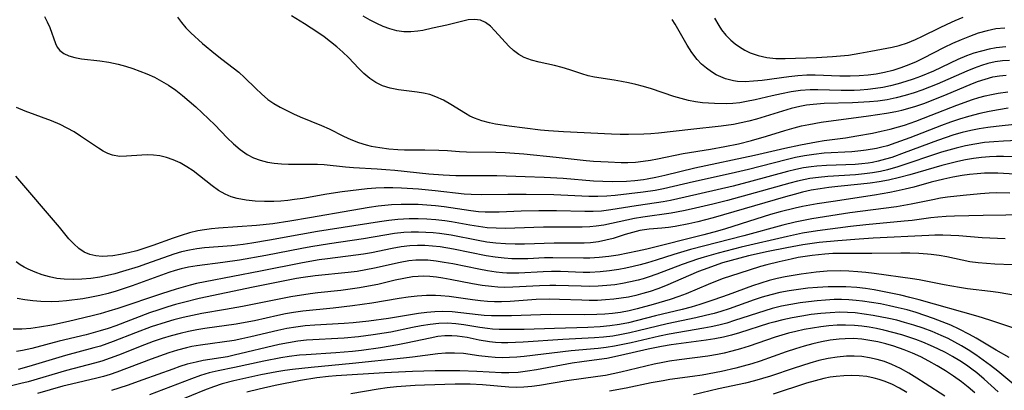
# Model space of a CAD drawing. Extents: x 1843564 to 1851766, y 2723595 to 2731797.
# Drawn here: x 1844700 to 1844898, y 2724246 to 2724321 of the extents above; entities that cross this region are included whole.
import ezdxf

# ---------------------------------------------------------------- set-up
doc = ezdxf.new("R2010")
doc.units = 0

msp = doc.modelspace()

# ---------------------------------------------------------------- linework, layer by layer
at = {"layer": 'Unknown_Line_Type', "color": 0}
for points in [[(1844705.02, 2724321.72, 136), (1844705.61, 2724320.64, 136), (1844706.1, 2724319.49, 136), (1844707.25, 2724316.3, 136), (1844707.62, 2724315.55, 136), (1844708.1, 2724314.9, 136), (1844708.93, 2724314.26, 136), (1844709.97, 2724313.78, 136), (1844711.17, 2724313.44, 136), (1844712.52, 2724313.22, 136), (1844716.17, 2724312.79, 136), (1844718, 2724312.51, 136), (1844719.84, 2724312.12, 136), (1844721.34, 2724311.71, 136), (1844722.84, 2724311.23, 136), (1844724.26, 2724310.71, 136), (1844725.67, 2724310.15, 136), (1844727.15, 2724309.47, 136), (1844728.6, 2724308.72, 136), (1844730.01, 2724307.88, 136), (1844731.45, 2724306.9, 136), (1844732.84, 2724305.83, 136), (1844734.19, 2724304.7, 136), (1844735.51, 2724303.54, 136), (1844738.07, 2724301.14, 136), (1844739.31, 2724299.91, 136), (1844741.81, 2724297.32, 136), (1844743.09, 2724296.07, 136), (1844744.41, 2724294.93, 136), (1844745.81, 2724293.95, 136), (1844747.11, 2724293.29, 136), (1844748.47, 2724292.77, 136), (1844749.9, 2724292.4, 136), (1844751.3, 2724292.17, 136), (1844752.73, 2724292.04, 136), (1844754.17, 2724291.99, 136), (1844758.7, 2724292.01, 136), (1844760.02, 2724291.98, 136), (1844761.33, 2724291.89, 136), (1844765.62, 2724291.43, 136), (1844767.27, 2724291.3, 136), (1844772, 2724291.06, 136), (1844773.77, 2724290.94, 136), (1844775.55, 2724290.78, 136), (1844782.39, 2724290.06, 136), (1844785.31, 2724289.82, 136), (1844787.85, 2724289.7, 136), (1844796.08, 2724289.69, 136), (1844801.8, 2724289.52, 136), (1844805.64, 2724289.37, 136), (1844809.47, 2724289.16, 136), (1844815.55, 2724288.66, 136), (1844817.46, 2724288.54, 136), (1844819.36, 2724288.5, 136), (1844822.2, 2724288.59, 136), (1844823.9, 2724288.71, 136), (1844825.59, 2724288.9, 136), (1844826.35, 2724289.01, 136), (1844828.13, 2724289.34, 136), (1844829.9, 2724289.75, 136), (1844835.95, 2724291.23, 136), (1844847.96, 2724293.8, 136), (1844854.05, 2724295.2, 136), (1844857.24, 2724295.89, 136), (1844860.45, 2724296.49, 136), (1844861.97, 2724296.73, 136), (1844866.28, 2724297.31, 136), (1844868.56, 2724297.67, 136), (1844871.73, 2724298.26, 136), (1844873.49, 2724298.62, 136), (1844875.24, 2724299.02, 136), (1844876.97, 2724299.49, 136), (1844878.18, 2724299.86, 136), (1844880.45, 2724300.64, 136), (1844883.55, 2724301.82, 136), (1844888.72, 2724303.86, 136), (1844891.81, 2724304.98, 136), (1844893.09, 2724305.39, 136), (1844894.39, 2724305.74, 136), (1844895.7, 2724306.04, 136), (1844897.02, 2724306.3, 136), (1844898.96, 2724306.58, 136)], [(1844731.84, 2724321.6, 134), (1844732.64, 2724320.5, 134), (1844733.51, 2724319.46, 134), (1844734.53, 2724318.41, 134), (1844736.86, 2724316.31, 134), (1844739.43, 2724314.15, 134), (1844740.74, 2724313.11, 134), (1844743.05, 2724311.38, 134), (1844744.16, 2724310.48, 134), (1844745.32, 2724309.42, 134), (1844747.55, 2724307.2, 134), (1844748.69, 2724306.12, 134), (1844750.02, 2724305.02, 134), (1844751.22, 2724304.2, 134), (1844752.48, 2724303.46, 134), (1844753.79, 2724302.77, 134), (1844755.13, 2724302.13, 134), (1844756.48, 2724301.52, 134), (1844760.83, 2724299.77, 134), (1844762.31, 2724299.08, 134), (1844765.24, 2724297.62, 134), (1844766.72, 2724296.93, 134), (1844768.24, 2724296.34, 134), (1844769.81, 2724295.87, 134), (1844770.79, 2724295.64, 134), (1844772.56, 2724295.32, 134), (1844774.35, 2724295.08, 134), (1844776.16, 2724294.93, 134), (1844777.51, 2724294.88, 134), (1844781.61, 2724294.87, 134), (1844784.4, 2724294.82, 134), (1844786.18, 2724294.72, 134), (1844788.56, 2724294.53, 134), (1844790.01, 2724294.46, 134), (1844795.9, 2724294.43, 134), (1844797.79, 2724294.36, 134), (1844801.55, 2724294.06, 134), (1844808.06, 2724293.4, 134), (1844814.06, 2724292.75, 134), (1844815.54, 2724292.62, 134), (1844818.5, 2724292.43, 134), (1844821.15, 2724292.34, 134), (1844822.46, 2724292.35, 134), (1844824, 2724292.42, 134), (1844825.53, 2724292.56, 134), (1844827, 2724292.78, 134), (1844828.46, 2724293.05, 134), (1844833.63, 2724294.11, 134), (1844839.1, 2724295, 134), (1844841.98, 2724295.51, 134), (1844844.74, 2724296.09, 134), (1844847.38, 2724296.73, 134), (1844850.4, 2724297.6, 134), (1844854.09, 2724298.74, 134), (1844855.94, 2724299.28, 134), (1844857.4, 2724299.67, 134), (1844858.88, 2724300, 134), (1844861.37, 2724300.45, 134), (1844870.89, 2724301.72, 134), (1844874.55, 2724302.25, 134), (1844876.42, 2724302.58, 134), (1844877.6, 2724302.85, 134), (1844878.8, 2724303.16, 134), (1844880.42, 2724303.66, 134), (1844882.02, 2724304.21, 134), (1844883.61, 2724304.81, 134), (1844886.76, 2724306.09, 134), (1844891.36, 2724308.03, 134), (1844892.88, 2724308.61, 134), (1844894.41, 2724309.13, 134), (1844895.95, 2724309.54, 134), (1844897.29, 2724309.78, 134), (1844898.65, 2724309.92, 134)], [(1844899.26, 2724312.85, 132), (1844897.9, 2724312.77, 132), (1844896.39, 2724312.57, 132), (1844894.9, 2724312.24, 132), (1844893.65, 2724311.86, 132), (1844892.16, 2724311.32, 132), (1844890.67, 2724310.71, 132), (1844884.71, 2724308.08, 132), (1844881.67, 2724306.87, 132), (1844880.13, 2724306.33, 132), (1844878.31, 2724305.78, 132), (1844876.47, 2724305.31, 132), (1844874.65, 2724304.95, 132), (1844872.81, 2724304.69, 132), (1844871.11, 2724304.52, 132), (1844867.7, 2724304.35, 132), (1844862, 2724304.19, 132), (1844859.77, 2724304.03, 132), (1844858.41, 2724303.84, 132), (1844857.06, 2724303.59, 132), (1844855.31, 2724303.16, 132), (1844853.57, 2724302.67, 132), (1844848.36, 2724301.07, 132), (1844846.82, 2724300.65, 132), (1844845.26, 2724300.28, 132), (1844843.7, 2724299.98, 132), (1844841.22, 2724299.64, 132), (1844835.14, 2724298.99, 132), (1844828.65, 2724298.24, 132), (1844827.08, 2724298.1, 132), (1844825.69, 2724298.04, 132), (1844822.62, 2724297.97, 132), (1844820.92, 2724297.96, 132), (1844819.18, 2724298, 132), (1844809.54, 2724298.5, 132), (1844806.51, 2724298.71, 132), (1844804.89, 2724298.85, 132), (1844801.71, 2724299.21, 132), (1844798.6, 2724299.63, 132), (1844795.84, 2724300.06, 132), (1844794.63, 2724300.3, 132), (1844793.08, 2724300.71, 132), (1844791.59, 2724301.26, 132), (1844790.67, 2724301.68, 132), (1844789.78, 2724302.16, 132), (1844786.83, 2724303.99, 132), (1844785.35, 2724304.85, 132), (1844783.82, 2724305.57, 132), (1844782.6, 2724305.99, 132), (1844781.33, 2724306.29, 132), (1844780.05, 2724306.51, 132), (1844776.28, 2724306.97, 132), (1844774.64, 2724307.27, 132), (1844773.07, 2724307.77, 132), (1844771.75, 2724308.42, 132), (1844770.5, 2724309.26, 132), (1844769.34, 2724310.23, 132), (1844768.3, 2724311.26, 132), (1844766.25, 2724313.44, 132), (1844765.11, 2724314.53, 132), (1844763.91, 2724315.59, 132), (1844762.64, 2724316.62, 132), (1844761.32, 2724317.61, 132), (1844760.03, 2724318.52, 132), (1844757.36, 2724320.26, 132), (1844754.73, 2724321.84, 132)], [(1844898.57, 2724315.64, 130), (1844896.59, 2724315.39, 130), (1844895.19, 2724315.11, 130), (1844893.64, 2724314.75, 130), (1844892.11, 2724314.31, 130), (1844890.61, 2724313.79, 130), (1844888.91, 2724313.06, 130), (1844884.02, 2724310.74, 130), (1844881.4, 2724309.64, 130), (1844879.91, 2724309.09, 130), (1844878.4, 2724308.6, 130), (1844876.87, 2724308.15, 130), (1844875.33, 2724307.76, 130), (1844873.81, 2724307.45, 130), (1844872.29, 2724307.2, 130), (1844870.75, 2724307.01, 130), (1844869.21, 2724306.88, 130), (1844868.02, 2724306.83, 130), (1844865.41, 2724306.83, 130), (1844860.7, 2724306.98, 130), (1844859.14, 2724306.95, 130), (1844857.22, 2724306.8, 130), (1844855.31, 2724306.53, 130), (1844853.41, 2724306.17, 130), (1844851.52, 2724305.75, 130), (1844848.07, 2724304.93, 130), (1844846.36, 2724304.57, 130), (1844844.99, 2724304.35, 130), (1844843.62, 2724304.2, 130), (1844842.24, 2724304.15, 130), (1844839.9, 2724304.2, 130), (1844837.49, 2724304.36, 130), (1844836.06, 2724304.53, 130), (1844834.65, 2724304.79, 130), (1844833.17, 2724305.18, 130), (1844831.7, 2724305.64, 130), (1844827.21, 2724307.16, 130), (1844825.63, 2724307.63, 130), (1844824.04, 2724308.05, 130), (1844822.6, 2724308.38, 130), (1844821.16, 2724308.66, 130), (1844819.73, 2724308.91, 130), (1844815.72, 2724309.52, 130), (1844814.48, 2724309.79, 130), (1844813.23, 2724310.15, 130), (1844810.77, 2724310.99, 130), (1844809.24, 2724311.44, 130), (1844807.68, 2724311.83, 130), (1844804.61, 2724312.52, 130), (1844803.05, 2724312.9, 130), (1844801.59, 2724313.44, 130), (1844800.5, 2724314.07, 130), (1844799.48, 2724314.86, 130), (1844798.53, 2724315.76, 130), (1844795.72, 2724318.85, 130), (1844794.79, 2724319.75, 130), (1844793.82, 2724320.48, 130), (1844792.78, 2724320.95, 130), (1844791.61, 2724321.11, 130), (1844790.35, 2724321.01, 130), (1844788.96, 2724320.73, 130), (1844786.01, 2724319.98, 130), (1844783.17, 2724319.38, 130), (1844781.18, 2724318.92, 130), (1844780.18, 2724318.74, 130), (1844778.78, 2724318.6, 130), (1844777.36, 2724318.62, 130), (1844775.96, 2724318.83, 130), (1844774.57, 2724319.2, 130), (1844773.23, 2724319.7, 130), (1844771.91, 2724320.3, 130), (1844770.59, 2724320.99, 130), (1844769.2, 2724321.8, 130)], [(1844898.36, 2724319.39, 128), (1844896.56, 2724319.21, 128), (1844894.77, 2724318.84, 128), (1844893.01, 2724318.34, 128), (1844891.26, 2724317.72, 128), (1844889.54, 2724317.04, 128), (1844887.84, 2724316.29, 128), (1844886.15, 2724315.5, 128), (1844881.87, 2724313.24, 128), (1844880.47, 2724312.57, 128), (1844879.04, 2724311.97, 128), (1844877.43, 2724311.38, 128), (1844875.78, 2724310.86, 128), (1844874.11, 2724310.44, 128), (1844872.48, 2724310.13, 128), (1844870.82, 2724309.9, 128), (1844869.02, 2724309.76, 128), (1844867.21, 2724309.7, 128), (1844865.15, 2724309.7, 128), (1844860.16, 2724309.9, 128), (1844858.51, 2724309.89, 128), (1844856.69, 2724309.78, 128), (1844854.88, 2724309.59, 128), (1844849.51, 2724308.86, 128), (1844847.76, 2724308.68, 128), (1844846.05, 2724308.59, 128), (1844844.52, 2724308.65, 128), (1844843.73, 2724308.75, 128), (1844842.15, 2724309.15, 128), (1844841.19, 2724309.54, 128), (1844840.25, 2724310, 128), (1844839.3, 2724310.57, 128), (1844838.27, 2724311.3, 128), (1844837.31, 2724312.14, 128), (1844836.42, 2724313.06, 128), (1844835.34, 2724314.45, 128), (1844834.38, 2724315.94, 128), (1844831.98, 2724320.18, 128), (1844831.4, 2724321.14, 128)], [(1844839.88, 2724321.35, 126), (1844840.76, 2724319.88, 126), (1844841.33, 2724319.06, 126), (1844842.22, 2724317.94, 126), (1844843.2, 2724316.93, 126), (1844844.04, 2724316.22, 126), (1844844.94, 2724315.58, 126), (1844845.99, 2724314.96, 126), (1844847.08, 2724314.43, 126), (1844848.72, 2724313.83, 126), (1844850.43, 2724313.45, 126), (1844852.27, 2724313.26, 126), (1844854.15, 2724313.24, 126), (1844860.42, 2724313.45, 126), (1844863.67, 2724313.64, 126), (1844866.87, 2724313.96, 126), (1844869.18, 2724314.31, 126), (1844871.38, 2724314.75, 126), (1844875.64, 2724315.54, 126), (1844877.06, 2724315.88, 126), (1844878.74, 2724316.42, 126), (1844880.39, 2724317.09, 126), (1844881.77, 2724317.75, 126), (1844885.18, 2724319.46, 126), (1844886.71, 2724320.19, 126), (1844888.34, 2724320.92, 126), (1844889.99, 2724321.59, 126)], [(1844899, 2724303.24, 138), (1844897.09, 2724302.94, 138), (1844895.2, 2724302.58, 138), (1844893.32, 2724302.18, 138), (1844891.02, 2724301.6, 138), (1844889.2, 2724301.04, 138), (1844887.39, 2724300.42, 138), (1844885.59, 2724299.76, 138), (1844879.21, 2724297.29, 138), (1844876.44, 2724296.28, 138), (1844874.7, 2724295.71, 138), (1844873.6, 2724295.42, 138), (1844872.49, 2724295.16, 138), (1844870.47, 2724294.79, 138), (1844869.34, 2724294.64, 138), (1844867.52, 2724294.48, 138), (1844862.01, 2724294.17, 138), (1844859.89, 2724293.94, 138), (1844858.04, 2724293.66, 138), (1844856.2, 2724293.3, 138), (1844854.36, 2724292.88, 138), (1844846.73, 2724290.94, 138), (1844843.25, 2724290.13, 138), (1844835.67, 2724288.44, 138), (1844829.64, 2724287.01, 138), (1844827.96, 2724286.68, 138), (1844825.56, 2724286.32, 138), (1844819.93, 2724285.68, 138), (1844818.24, 2724285.54, 138), (1844816.43, 2724285.49, 138), (1844814.6, 2724285.51, 138), (1844807.58, 2724285.78, 138), (1844802.02, 2724285.89, 138), (1844798.33, 2724285.9, 138), (1844793.06, 2724285.84, 138), (1844790.96, 2724285.89, 138), (1844789.51, 2724285.98, 138), (1844783.68, 2724286.65, 138), (1844780.32, 2724286.95, 138), (1844776.87, 2724287.18, 138), (1844775.15, 2724287.24, 138), (1844773.42, 2724287.24, 138), (1844771.71, 2724287.15, 138), (1844769.99, 2724287, 138), (1844764.99, 2724286.43, 138), (1844761.84, 2724285.94, 138), (1844757.04, 2724285.09, 138), (1844755.39, 2724284.84, 138), (1844754, 2724284.68, 138), (1844752.61, 2724284.55, 138), (1844751.22, 2724284.48, 138), (1844749.31, 2724284.46, 138), (1844747.44, 2724284.53, 138), (1844745.61, 2724284.73, 138), (1844743.84, 2724285.07, 138), (1844742.6, 2724285.44, 138), (1844741.41, 2724285.93, 138), (1844740.05, 2724286.71, 138), (1844738.77, 2724287.63, 138), (1844736.26, 2724289.64, 138), (1844734.97, 2724290.62, 138), (1844733.67, 2724291.47, 138), (1844732.32, 2724292.23, 138), (1844730.93, 2724292.87, 138), (1844729.6, 2724293.34, 138), (1844728.25, 2724293.66, 138), (1844726.99, 2724293.81, 138), (1844725.72, 2724293.85, 138), (1844724.63, 2724293.82, 138), (1844721.56, 2724293.57, 138), (1844720.11, 2724293.56, 138), (1844718.73, 2724293.77, 138), (1844717.77, 2724294.13, 138), (1844716.84, 2724294.63, 138), (1844715.9, 2724295.22, 138), (1844712.3, 2724297.65, 138), (1844710.98, 2724298.47, 138), (1844709.62, 2724299.26, 138), (1844708.2, 2724299.98, 138), (1844706.47, 2724300.71, 138), (1844701.13, 2724302.66, 138), (1844699.4, 2724303.37, 138)], [(1844900.89, 2724300.06, 140), (1844896.61, 2724299.59, 140), (1844894.91, 2724299.37, 140), (1844893.21, 2724299.1, 140), (1844891.49, 2724298.77, 140), (1844889.79, 2724298.35, 140), (1844888.11, 2724297.86, 140), (1844884.79, 2724296.74, 140), (1844878.07, 2724294.24, 140), (1844875.59, 2724293.35, 140), (1844874.35, 2724292.96, 140), (1844872.88, 2724292.58, 140), (1844871.73, 2724292.34, 140), (1844870.84, 2724292.19, 140), (1844869.55, 2724292.04, 140), (1844868.25, 2724291.93, 140), (1844866.33, 2724291.85, 140), (1844862.46, 2724291.73, 140), (1844860.53, 2724291.6, 140), (1844859.35, 2724291.47, 140), (1844857.79, 2724291.23, 140), (1844856.25, 2724290.91, 140), (1844854.61, 2724290.51, 140), (1844847.42, 2724288.55, 140), (1844843.69, 2724287.59, 140), (1844834.03, 2724285.34, 140), (1844831.06, 2724284.69, 140), (1844829.57, 2724284.41, 140), (1844828.22, 2724284.19, 140), (1844824.12, 2724283.63, 140), (1844819.01, 2724282.79, 140), (1844817.14, 2724282.55, 140), (1844815.48, 2724282.45, 140), (1844813.81, 2724282.43, 140), (1844808.1, 2724282.58, 140), (1844804.55, 2724282.61, 140), (1844801, 2724282.54, 140), (1844796.55, 2724282.35, 140), (1844795.07, 2724282.32, 140), (1844793.73, 2724282.35, 140), (1844792.41, 2724282.42, 140), (1844790.88, 2724282.58, 140), (1844785.46, 2724283.42, 140), (1844783.74, 2724283.62, 140), (1844782.02, 2724283.76, 140), (1844780.28, 2724283.85, 140), (1844778.55, 2724283.88, 140), (1844776.81, 2724283.87, 140), (1844774.87, 2724283.78, 140), (1844772.19, 2724283.51, 140), (1844770.37, 2724283.26, 140), (1844766.9, 2724282.68, 140), (1844758.39, 2724281.17, 140), (1844754.43, 2724280.51, 140), (1844751.01, 2724280, 140), (1844747.73, 2724279.63, 140), (1844740.09, 2724279.09, 140), (1844738.68, 2724278.96, 140), (1844737.28, 2724278.79, 140), (1844735.9, 2724278.55, 140), (1844734.22, 2724278.15, 140), (1844732.56, 2724277.65, 140), (1844730.91, 2724277.08, 140), (1844726.88, 2724275.61, 140), (1844725.24, 2724275.06, 140), (1844723.6, 2724274.57, 140), (1844721.97, 2724274.15, 140), (1844720.35, 2724273.8, 140), (1844718.77, 2724273.55, 140), (1844717.71, 2724273.46, 140), (1844716.67, 2724273.43, 140), (1844715.39, 2724273.54, 140), (1844714.17, 2724273.81, 140), (1844713.04, 2724274.27, 140), (1844711.94, 2724275, 140), (1844710.92, 2724275.92, 140), (1844709.95, 2724276.97, 140), (1844708.04, 2724279.28, 140), (1844699.3, 2724289.58, 140)], [(1844900.87, 2724296.72, 142), (1844898.05, 2724296.6, 142), (1844896.15, 2724296.49, 142), (1844894.27, 2724296.32, 142), (1844892.34, 2724296.04, 142), (1844890.43, 2724295.68, 142), (1844888.54, 2724295.23, 142), (1844885.63, 2724294.37, 142), (1844876.8, 2724291.45, 142), (1844874.72, 2724290.86, 142), (1844873.31, 2724290.53, 142), (1844871.72, 2724290.24, 142), (1844870.12, 2724290.02, 142), (1844868.26, 2724289.84, 142), (1844862.69, 2724289.48, 142), (1844860.85, 2724289.32, 142), (1844859.11, 2724289.1, 142), (1844858.13, 2724288.93, 142), (1844856.61, 2724288.59, 142), (1844855.1, 2724288.19, 142), (1844848.08, 2724286.21, 142), (1844842.52, 2724284.7, 142), (1844839.56, 2724283.95, 142), (1844835.21, 2724282.93, 142), (1844833.65, 2724282.6, 142), (1844831.17, 2724282.14, 142), (1844825.47, 2724281.35, 142), (1844823.8, 2724281.07, 142), (1844822.25, 2724280.74, 142), (1844819.17, 2724280.03, 142), (1844817.62, 2724279.72, 142), (1844816.07, 2724279.48, 142), (1844814.82, 2724279.36, 142), (1844813.26, 2724279.29, 142), (1844806.98, 2724279.3, 142), (1844805.46, 2724279.28, 142), (1844799.7, 2724279.07, 142), (1844797.84, 2724279.05, 142), (1844795.99, 2724279.08, 142), (1844794.15, 2724279.2, 142), (1844792.39, 2724279.41, 142), (1844790.64, 2724279.69, 142), (1844786.96, 2724280.36, 142), (1844785.6, 2724280.57, 142), (1844783.82, 2724280.78, 142), (1844782.03, 2724280.91, 142), (1844780.23, 2724280.97, 142), (1844778.42, 2724280.96, 142), (1844776.17, 2724280.85, 142), (1844774.33, 2724280.65, 142), (1844772.49, 2724280.39, 142), (1844759.99, 2724278.42, 142), (1844756.66, 2724277.86, 142), (1844750.36, 2724276.69, 142), (1844746.78, 2724276.09, 142), (1844745, 2724275.83, 142), (1844742.73, 2724275.56, 142), (1844737.27, 2724275.11, 142), (1844735.73, 2724274.94, 142), (1844734.2, 2724274.69, 142), (1844732.62, 2724274.31, 142), (1844731.05, 2724273.85, 142), (1844725.55, 2724271.9, 142), (1844723.9, 2724271.34, 142), (1844720.73, 2724270.35, 142), (1844719.22, 2724269.92, 142), (1844717.7, 2724269.55, 142), (1844716.17, 2724269.23, 142), (1844714.37, 2724268.97, 142), (1844712.57, 2724268.81, 142), (1844710.78, 2724268.76, 142), (1844709.01, 2724268.82, 142), (1844707.53, 2724268.99, 142), (1844706.03, 2724269.29, 142), (1844704.57, 2724269.71, 142), (1844703.15, 2724270.23, 142), (1844701.78, 2724270.84, 142), (1844700.96, 2724271.26, 142), (1844700.17, 2724271.72, 142), (1844699.31, 2724272.32, 142)], [(1844902.47, 2724293.46, 144), (1844898.11, 2724293.54, 144), (1844896.69, 2724293.53, 144), (1844895.27, 2724293.47, 144), (1844893.67, 2724293.33, 144), (1844892.06, 2724293.12, 144), (1844890.46, 2724292.85, 144), (1844888.86, 2724292.53, 144), (1844887.27, 2724292.15, 144), (1844885.64, 2724291.72, 144), (1844879.24, 2724289.86, 144), (1844877.12, 2724289.3, 144), (1844874.91, 2724288.78, 144), (1844873.07, 2724288.44, 144), (1844871.22, 2724288.17, 144), (1844869.37, 2724287.94, 144), (1844864.75, 2724287.49, 144), (1844862.95, 2724287.28, 144), (1844861.16, 2724287.03, 144), (1844859.38, 2724286.72, 144), (1844857.61, 2724286.34, 144), (1844855.92, 2724285.91, 144), (1844854.23, 2724285.44, 144), (1844839.66, 2724281.2, 144), (1844836.55, 2724280.37, 144), (1844834.77, 2724279.95, 144), (1844831.99, 2724279.44, 144), (1844830.64, 2724279.25, 144), (1844829.32, 2724279.11, 144), (1844826.75, 2724278.89, 144), (1844824.9, 2724278.61, 144), (1844823.39, 2724278.26, 144), (1844821.92, 2724277.83, 144), (1844819.5, 2724277.04, 144), (1844818.06, 2724276.66, 144), (1844816.53, 2724276.36, 144), (1844814.95, 2724276.16, 144), (1844813.67, 2724276.08, 144), (1844812.38, 2724276.05, 144), (1844807.66, 2724276.08, 144), (1844801.68, 2724275.91, 144), (1844799.75, 2724275.89, 144), (1844797.83, 2724275.93, 144), (1844795.92, 2724276.07, 144), (1844794.11, 2724276.3, 144), (1844792.31, 2724276.61, 144), (1844786.91, 2724277.66, 144), (1844784.54, 2724278.01, 144), (1844783.31, 2724278.13, 144), (1844781.83, 2724278.23, 144), (1844780.35, 2724278.28, 144), (1844778.87, 2724278.27, 144), (1844777.39, 2724278.2, 144), (1844775.47, 2724278, 144), (1844773.55, 2724277.71, 144), (1844769.24, 2724276.97, 144), (1844762.38, 2724275.94, 144), (1844758.66, 2724275.35, 144), (1844756.81, 2724275.01, 144), (1844749.6, 2724273.6, 144), (1844744.32, 2724272.67, 144), (1844740.93, 2724272.18, 144), (1844735.74, 2724271.51, 144), (1844734.03, 2724271.23, 144), (1844732.53, 2724270.9, 144), (1844731.36, 2724270.58, 144), (1844730.07, 2724270.17, 144), (1844722.72, 2724267.51, 144), (1844719.49, 2724266.45, 144), (1844717.85, 2724265.97, 144), (1844716.21, 2724265.56, 144), (1844714.49, 2724265.2, 144), (1844712.75, 2724264.9, 144), (1844709.47, 2724264.46, 144), (1844707.93, 2724264.32, 144), (1844706.4, 2724264.26, 144), (1844704.28, 2724264.32, 144), (1844702.68, 2724264.45, 144), (1844701.1, 2724264.66, 144), (1844699.55, 2724264.97, 144)], [(1844902.73, 2724289.83, 146), (1844896.97, 2724290.15, 146), (1844895.8, 2724290.18, 146), (1844894.29, 2724290.15, 146), (1844892.77, 2724290.05, 146), (1844891.26, 2724289.9, 146), (1844889.75, 2724289.7, 146), (1844887.89, 2724289.37, 146), (1844886.04, 2724288.98, 146), (1844883.49, 2724288.33, 146), (1844880.03, 2724287.38, 146), (1844878.29, 2724286.93, 146), (1844876.51, 2724286.53, 146), (1844875.17, 2724286.27, 146), (1844872.1, 2724285.75, 146), (1844863.78, 2724284.5, 146), (1844860.55, 2724283.98, 146), (1844857.59, 2724283.44, 146), (1844856.13, 2724283.12, 146), (1844853.1, 2724282.36, 146), (1844851.21, 2724281.83, 146), (1844848.2, 2724280.93, 146), (1844842.09, 2724279, 146), (1844840.53, 2724278.53, 146), (1844837.79, 2724277.77, 146), (1844826.28, 2724274.9, 146), (1844824.38, 2724274.46, 146), (1844822.47, 2724274.06, 146), (1844820.55, 2724273.7, 146), (1844818.64, 2724273.41, 146), (1844816.72, 2724273.2, 146), (1844814.83, 2724273.08, 146), (1844813.53, 2724273.06, 146), (1844807.39, 2724273.16, 146), (1844805.71, 2724273.12, 146), (1844802.36, 2724272.96, 146), (1844800.68, 2724272.92, 146), (1844799.14, 2724272.93, 146), (1844797.6, 2724273.03, 146), (1844795.76, 2724273.25, 146), (1844793.93, 2724273.56, 146), (1844787.35, 2724274.9, 146), (1844784.67, 2724275.33, 146), (1844783.15, 2724275.49, 146), (1844781.63, 2724275.58, 146), (1844780.12, 2724275.6, 146), (1844778.61, 2724275.52, 146), (1844776.82, 2724275.32, 146), (1844775.04, 2724275.02, 146), (1844770.85, 2724274.16, 146), (1844769.28, 2724273.88, 146), (1844767.7, 2724273.64, 146), (1844762.04, 2724272.94, 146), (1844760.34, 2724272.71, 146), (1844756.95, 2724272.14, 146), (1844748.55, 2724270.46, 146), (1844737.4, 2724268.32, 146), (1844735.63, 2724267.93, 146), (1844734.34, 2724267.6, 146), (1844731.55, 2724266.82, 146), (1844728.57, 2724265.91, 146), (1844719.78, 2724262.91, 146), (1844718.02, 2724262.36, 146), (1844716.24, 2724261.84, 146), (1844714.66, 2724261.43, 146), (1844709.89, 2724260.29, 146), (1844706.49, 2724259.57, 146), (1844704.06, 2724259.14, 146), (1844702.27, 2724258.92, 146), (1844700.5, 2724258.78, 146), (1844698.73, 2724258.75, 146)], [(1844899.33, 2724286.18, 148), (1844896.58, 2724286.19, 148), (1844895.21, 2724286.14, 148), (1844893.45, 2724286.03, 148), (1844889.94, 2724285.7, 148), (1844886.78, 2724285.32, 148), (1844885.37, 2724285.11, 148), (1844883.89, 2724284.83, 148), (1844879.47, 2724283.91, 148), (1844876.55, 2724283.42, 148), (1844867.12, 2724282.17, 148), (1844863.32, 2724281.61, 148), (1844859.53, 2724280.97, 148), (1844856.15, 2724280.3, 148), (1844853.65, 2724279.68, 148), (1844845.84, 2724277.55, 148), (1844835.06, 2724274.79, 148), (1844831.69, 2724273.82, 148), (1844828.17, 2724272.67, 148), (1844826.4, 2724272.12, 148), (1844824.97, 2724271.72, 148), (1844823.54, 2724271.37, 148), (1844822.09, 2724271.05, 148), (1844820.64, 2724270.78, 148), (1844818.76, 2724270.5, 148), (1844816.87, 2724270.31, 148), (1844814.79, 2724270.21, 148), (1844813.44, 2724270.21, 148), (1844808.92, 2724270.35, 148), (1844807.1, 2724270.36, 148), (1844805.45, 2724270.32, 148), (1844800.53, 2724270.07, 148), (1844799.32, 2724270.05, 148), (1844798.1, 2724270.07, 148), (1844797.24, 2724270.12, 148), (1844795.93, 2724270.25, 148), (1844794.19, 2724270.5, 148), (1844792.45, 2724270.82, 148), (1844787.25, 2724271.89, 148), (1844785.52, 2724272.21, 148), (1844783.85, 2724272.47, 148), (1844782.19, 2724272.64, 148), (1844780.99, 2724272.68, 148), (1844779.8, 2724272.65, 148), (1844778.39, 2724272.51, 148), (1844776.66, 2724272.21, 148), (1844771.47, 2724271.03, 148), (1844769.72, 2724270.69, 148), (1844767.96, 2724270.41, 148), (1844766.19, 2724270.17, 148), (1844759.53, 2724269.52, 148), (1844757.1, 2724269.18, 148), (1844755.76, 2724268.94, 148), (1844747.06, 2724267.2, 148), (1844736.16, 2724264.91, 148), (1844733, 2724264.14, 148), (1844731.42, 2724263.72, 148), (1844729.86, 2724263.27, 148), (1844728.03, 2724262.69, 148), (1844726.21, 2724262.06, 148), (1844719.4, 2724259.46, 148), (1844717.83, 2724258.92, 148), (1844716.26, 2724258.43, 148), (1844713.43, 2724257.66, 148), (1844707.98, 2724256.35, 148), (1844702.48, 2724254.9, 148), (1844700.64, 2724254.5, 148), (1844699.41, 2724254.29, 148)], [(1844907.77, 2724281.83, 150), (1844894, 2724281.63, 150), (1844888.19, 2724281.5, 150), (1844886.51, 2724281.43, 150), (1844884.84, 2724281.31, 150), (1844883.45, 2724281.16, 150), (1844879.69, 2724280.67, 150), (1844878.11, 2724280.49, 150), (1844870.38, 2724279.76, 150), (1844867.3, 2724279.42, 150), (1844860.62, 2724278.56, 150), (1844857.62, 2724278.07, 150), (1844854.61, 2724277.43, 150), (1844845.29, 2724275.26, 150), (1844840.67, 2724274.08, 150), (1844837.8, 2724273.27, 150), (1844836.46, 2724272.85, 150), (1844835.13, 2724272.41, 150), (1844833.41, 2724271.78, 150), (1844828.29, 2724269.82, 150), (1844826.57, 2724269.23, 150), (1844825.56, 2724268.92, 150), (1844824.53, 2724268.64, 150), (1844822.98, 2724268.28, 150), (1844821.41, 2724267.97, 150), (1844819.83, 2724267.72, 150), (1844818.25, 2724267.54, 150), (1844816.5, 2724267.42, 150), (1844814.75, 2724267.38, 150), (1844813.05, 2724267.4, 150), (1844807.95, 2724267.59, 150), (1844806.79, 2724267.59, 150), (1844804.7, 2724267.52, 150), (1844799.34, 2724267.21, 150), (1844797.55, 2724267.19, 150), (1844796.28, 2724267.23, 150), (1844795.02, 2724267.34, 150), (1844793.11, 2724267.59, 150), (1844791.21, 2724267.92, 150), (1844786.72, 2724268.79, 150), (1844785.23, 2724269.05, 150), (1844783.92, 2724269.23, 150), (1844782.62, 2724269.36, 150), (1844781.32, 2724269.41, 150), (1844780.24, 2724269.38, 150), (1844779.15, 2724269.28, 150), (1844777.4, 2724269, 150), (1844775.65, 2724268.62, 150), (1844772.11, 2724267.79, 150), (1844770.28, 2724267.41, 150), (1844768.43, 2724267.09, 150), (1844766.57, 2724266.81, 150), (1844764.7, 2724266.58, 150), (1844760.04, 2724266.1, 150), (1844758.5, 2724265.91, 150), (1844754.6, 2724265.27, 150), (1844744.9, 2724263.32, 150), (1844741.48, 2724262.7, 150), (1844736.74, 2724261.92, 150), (1844734.84, 2724261.55, 150), (1844732.96, 2724261.12, 150), (1844731.08, 2724260.64, 150), (1844729.55, 2724260.21, 150), (1844726.51, 2724259.23, 150), (1844723.37, 2724258.06, 150), (1844718.85, 2724256.28, 150), (1844716.29, 2724255.38, 150), (1844714.94, 2724254.98, 150), (1844709.27, 2724253.48, 150), (1844701.91, 2724251.23, 150), (1844699.75, 2724250.67, 150)], [(1844898.42, 2724276.94, 152), (1844893.82, 2724277.13, 152), (1844889.07, 2724277.53, 152), (1844887.46, 2724277.63, 152), (1844885.86, 2724277.68, 152), (1844884.26, 2724277.68, 152), (1844883.05, 2724277.64, 152), (1844871.86, 2724277.07, 152), (1844869.04, 2724276.89, 152), (1844864.75, 2724276.56, 152), (1844860.96, 2724276.2, 152), (1844859.08, 2724275.95, 152), (1844857.7, 2724275.73, 152), (1844854.44, 2724275.14, 152), (1844850.68, 2724274.4, 152), (1844846.73, 2724273.5, 152), (1844843.27, 2724272.59, 152), (1844841.55, 2724272.09, 152), (1844839.85, 2724271.54, 152), (1844838.54, 2724271.07, 152), (1844836.71, 2724270.35, 152), (1844830.06, 2724267.47, 152), (1844828.52, 2724266.88, 152), (1844826.95, 2724266.35, 152), (1844825.5, 2724265.92, 152), (1844824.05, 2724265.55, 152), (1844822.59, 2724265.24, 152), (1844821.11, 2724264.99, 152), (1844819.63, 2724264.79, 152), (1844817.99, 2724264.65, 152), (1844816.35, 2724264.57, 152), (1844814.71, 2724264.56, 152), (1844813.21, 2724264.59, 152), (1844808.72, 2724264.77, 152), (1844806.71, 2724264.8, 152), (1844804.02, 2724264.71, 152), (1844798.76, 2724264.36, 152), (1844797.01, 2724264.3, 152), (1844795.6, 2724264.3, 152), (1844794.2, 2724264.36, 152), (1844792.79, 2724264.47, 152), (1844791.21, 2724264.65, 152), (1844786.47, 2724265.32, 152), (1844784.82, 2724265.48, 152), (1844783.74, 2724265.54, 152), (1844781.92, 2724265.53, 152), (1844780.09, 2724265.41, 152), (1844778.27, 2724265.2, 152), (1844776.44, 2724264.94, 152), (1844770.94, 2724264.01, 152), (1844767.06, 2724263.45, 152), (1844763.18, 2724262.99, 152), (1844757.02, 2724262.38, 152), (1844755.14, 2724262.12, 152), (1844753.57, 2724261.85, 152), (1844752, 2724261.52, 152), (1844747.29, 2724260.48, 152), (1844745.46, 2724260.11, 152), (1844743.61, 2724259.79, 152), (1844737.3, 2724258.89, 152), (1844735.72, 2724258.64, 152), (1844734.02, 2724258.31, 152), (1844732.33, 2724257.92, 152), (1844730.52, 2724257.43, 152), (1844728.72, 2724256.88, 152), (1844726.94, 2724256.28, 152), (1844725.14, 2724255.62, 152), (1844719.92, 2724253.54, 152), (1844718.27, 2724252.92, 152), (1844716.6, 2724252.35, 152), (1844715.12, 2724251.91, 152), (1844709.46, 2724250.44, 152), (1844701.72, 2724248.17, 152), (1844700.26, 2724247.8, 152), (1844695.88, 2724246.77, 152)], [(1844899.88, 2724271.7, 154), (1844896.35, 2724271.87, 154), (1844894.65, 2724271.98, 154), (1844892.96, 2724272.13, 154), (1844891.29, 2724272.35, 154), (1844889.75, 2724272.63, 154), (1844886.69, 2724273.3, 154), (1844885.16, 2724273.6, 154), (1844883.55, 2724273.82, 154), (1844882.81, 2724273.9, 154), (1844881.02, 2724274.02, 154), (1844879.22, 2724274.08, 154), (1844877.42, 2724274.09, 154), (1844871.61, 2724273.99, 154), (1844865.35, 2724274.02, 154), (1844863.74, 2724273.98, 154), (1844862.14, 2724273.88, 154), (1844859.59, 2724273.62, 154), (1844856.74, 2724273.17, 154), (1844855.32, 2724272.89, 154), (1844852.92, 2724272.34, 154), (1844850.47, 2724271.72, 154), (1844849.2, 2724271.36, 154), (1844844.78, 2724270, 154), (1844841.68, 2724268.95, 154), (1844840.14, 2724268.37, 154), (1844838.65, 2724267.77, 154), (1844834.21, 2724265.9, 154), (1844832.72, 2724265.32, 154), (1844831.01, 2724264.75, 154), (1844827.56, 2724263.72, 154), (1844824.36, 2724262.85, 154), (1844822.74, 2724262.47, 154), (1844820.97, 2724262.15, 154), (1844819.4, 2724261.95, 154), (1844817.81, 2724261.8, 154), (1844816.22, 2724261.71, 154), (1844813.64, 2724261.66, 154), (1844806.8, 2724261.69, 154), (1844804.86, 2724261.66, 154), (1844799.06, 2724261.47, 154), (1844796.52, 2724261.43, 154), (1844795.03, 2724261.46, 154), (1844793.55, 2724261.54, 154), (1844792.34, 2724261.64, 154), (1844787.13, 2724262.24, 154), (1844785.24, 2724262.34, 154), (1844783.62, 2724262.29, 154), (1844781.99, 2724262.15, 154), (1844780.35, 2724261.93, 154), (1844774.31, 2724260.94, 154), (1844770.3, 2724260.39, 154), (1844767.19, 2724260.07, 154), (1844765.39, 2724259.94, 154), (1844759.49, 2724259.58, 154), (1844757.54, 2724259.43, 154), (1844755.61, 2724259.2, 154), (1844753.79, 2724258.88, 154), (1844751.98, 2724258.5, 154), (1844746.58, 2724257.2, 154), (1844744.78, 2724256.81, 154), (1844743.19, 2724256.51, 154), (1844736.42, 2724255.57, 154), (1844734.73, 2724255.26, 154), (1844733.61, 2724255.02, 154), (1844731.82, 2724254.54, 154), (1844730.04, 2724253.98, 154), (1844726.54, 2724252.72, 154), (1844719.58, 2724250.12, 154), (1844718.26, 2724249.67, 154), (1844716.94, 2724249.26, 154), (1844715.59, 2724248.89, 154), (1844710.45, 2724247.72, 154), (1844708.75, 2724247.29, 154), (1844703.64, 2724245.85, 154)], [(1844902.47, 2724265.24, 156), (1844896.99, 2724266.18, 156), (1844895.46, 2724266.38, 156), (1844890.81, 2724266.91, 156), (1844889.25, 2724267.13, 156), (1844886.15, 2724267.68, 156), (1844881.11, 2724268.71, 156), (1844879.74, 2724268.92, 156), (1844872.04, 2724269.97, 156), (1844870.39, 2724270.17, 156), (1844868.74, 2724270.33, 156), (1844866.97, 2724270.44, 156), (1844865.19, 2724270.48, 156), (1844862.62, 2724270.45, 156), (1844860.38, 2724270.26, 156), (1844857.35, 2724269.86, 156), (1844854.1, 2724269.3, 156), (1844852.49, 2724268.96, 156), (1844850.89, 2724268.55, 156), (1844849.23, 2724268.05, 156), (1844847.59, 2724267.5, 156), (1844842.68, 2724265.7, 156), (1844839.8, 2724264.68, 156), (1844836.96, 2724263.73, 156), (1844835.19, 2724263.22, 156), (1844833.41, 2724262.75, 156), (1844828.05, 2724261.44, 156), (1844824.44, 2724260.5, 156), (1844822.63, 2724260.07, 156), (1844820.77, 2724259.71, 156), (1844818.85, 2724259.43, 156), (1844816.91, 2724259.24, 156), (1844814.39, 2724259.09, 156), (1844807.7, 2724258.93, 156), (1844801.6, 2724258.72, 156), (1844797.85, 2724258.69, 156), (1844796.53, 2724258.72, 156), (1844795.23, 2724258.8, 156), (1844794.24, 2724258.89, 156), (1844792.64, 2724259.11, 156), (1844789.48, 2724259.63, 156), (1844787.81, 2724259.85, 156), (1844786.14, 2724259.95, 156), (1844784.4, 2724259.91, 156), (1844782.65, 2724259.73, 156), (1844780.89, 2724259.45, 156), (1844779.13, 2724259.12, 156), (1844774.78, 2724258.19, 156), (1844773.41, 2724257.94, 156), (1844771.22, 2724257.6, 156), (1844769.75, 2724257.41, 156), (1844768.28, 2724257.25, 156), (1844765.34, 2724256.99, 156), (1844757.78, 2724256.54, 156), (1844756.02, 2724256.35, 156), (1844754.16, 2724256.04, 156), (1844752.3, 2724255.66, 156), (1844743.22, 2724253.51, 156), (1844741.9, 2724253.23, 156), (1844737.01, 2724252.43, 156), (1844735.56, 2724252.15, 156), (1844733.77, 2724251.69, 156), (1844732.31, 2724251.24, 156), (1844730.87, 2724250.75, 156), (1844724.85, 2724248.54, 156), (1844721.71, 2724247.43, 156), (1844718.55, 2724246.43, 156)], [(1844900.38, 2724258.87, 158), (1844895.36, 2724260.59, 158), (1844893, 2724261.33, 158), (1844881.1, 2724264.66, 158), (1844879.24, 2724265.15, 158), (1844877.42, 2724265.59, 158), (1844873.75, 2724266.37, 158), (1844872.03, 2724266.67, 158), (1844870.3, 2724266.94, 158), (1844868.57, 2724267.13, 158), (1844866.33, 2724267.28, 158), (1844864.11, 2724267.32, 158), (1844862.81, 2724267.3, 158), (1844860.61, 2724267.18, 158), (1844858.71, 2724267.01, 158), (1844856.82, 2724266.78, 158), (1844854.94, 2724266.5, 158), (1844853.07, 2724266.14, 158), (1844851.22, 2724265.7, 158), (1844849.53, 2724265.21, 158), (1844847.86, 2724264.66, 158), (1844842.88, 2724262.89, 158), (1844841.2, 2724262.34, 158), (1844839.84, 2724261.94, 158), (1844838.1, 2724261.49, 158), (1844836.18, 2724261.05, 158), (1844830.38, 2724259.82, 158), (1844828.45, 2724259.38, 158), (1844824.57, 2724258.41, 158), (1844822.87, 2724258.02, 158), (1844821.16, 2724257.67, 158), (1844819.44, 2724257.38, 158), (1844817.59, 2724257.15, 158), (1844815.73, 2724257, 158), (1844809.38, 2724256.67, 158), (1844801.42, 2724256.15, 158), (1844798.33, 2724256.04, 158), (1844797.06, 2724256.05, 158), (1844795.8, 2724256.11, 158), (1844794.59, 2724256.24, 158), (1844792.57, 2724256.58, 158), (1844790.14, 2724257.07, 158), (1844789.11, 2724257.24, 158), (1844788.08, 2724257.36, 158), (1844787.02, 2724257.43, 158), (1844785.64, 2724257.4, 158), (1844784.25, 2724257.26, 158), (1844782.67, 2724256.99, 158), (1844777.86, 2724255.93, 158), (1844776.14, 2724255.6, 158), (1844772.67, 2724255.03, 158), (1844768.83, 2724254.48, 158), (1844767.06, 2724254.27, 158), (1844763.67, 2724253.98, 158), (1844757.68, 2724253.63, 158), (1844756.36, 2724253.53, 158), (1844754.26, 2724253.26, 158), (1844752.58, 2724252.98, 158), (1844749.22, 2724252.33, 158), (1844743.28, 2724251.04, 158), (1844739.97, 2724250.36, 158), (1844738.2, 2724249.95, 158), (1844736.41, 2724249.42, 158), (1844734.64, 2724248.8, 158), (1844726.2, 2724245.52, 158)], [(1844899.23, 2724253.05, 160), (1844896.61, 2724254.56, 160), (1844892.61, 2724256.96, 160), (1844891.25, 2724257.72, 160), (1844889.14, 2724258.79, 160), (1844887.45, 2724259.56, 160), (1844885.74, 2724260.27, 160), (1844884, 2724260.93, 160), (1844882.25, 2724261.54, 160), (1844880.48, 2724262.11, 160), (1844878.69, 2724262.63, 160), (1844876.91, 2724263.08, 160), (1844875.12, 2724263.49, 160), (1844873.31, 2724263.84, 160), (1844871.51, 2724264.15, 160), (1844869.69, 2724264.4, 160), (1844868.42, 2724264.54, 160), (1844866.95, 2724264.65, 160), (1844865.47, 2724264.71, 160), (1844863.99, 2724264.71, 160), (1844862.27, 2724264.63, 160), (1844860.55, 2724264.49, 160), (1844858.84, 2724264.29, 160), (1844857.13, 2724264.05, 160), (1844855.25, 2724263.74, 160), (1844853.38, 2724263.37, 160), (1844851.53, 2724262.92, 160), (1844850.01, 2724262.48, 160), (1844843.93, 2724260.49, 160), (1844842.37, 2724260.01, 160), (1844840.79, 2724259.59, 160), (1844839.27, 2724259.25, 160), (1844837.75, 2724258.96, 160), (1844830.78, 2724257.74, 160), (1844828.85, 2724257.34, 160), (1844823.16, 2724256.04, 160), (1844821.48, 2724255.68, 160), (1844819.8, 2724255.36, 160), (1844818.11, 2724255.1, 160), (1844816.5, 2724254.91, 160), (1844811.06, 2724254.43, 160), (1844801.58, 2724253.29, 160), (1844800.09, 2724253.14, 160), (1844798.62, 2724253.05, 160), (1844797.15, 2724253.02, 160), (1844795.73, 2724253.09, 160), (1844794.33, 2724253.21, 160), (1844792.48, 2724253.43, 160), (1844789.37, 2724253.84, 160), (1844787.59, 2724253.96, 160), (1844785.79, 2724253.94, 160), (1844784.21, 2724253.81, 160), (1844779.15, 2724253.15, 160), (1844777.28, 2724252.94, 160), (1844767.05, 2724251.85, 160), (1844758.69, 2724251.05, 160), (1844754.99, 2724250.65, 160), (1844753.41, 2724250.43, 160), (1844751.83, 2724250.18, 160), (1844748.62, 2724249.56, 160), (1844743.18, 2724248.38, 160), (1844740.83, 2724247.77, 160), (1844739.05, 2724247.19, 160), (1844737.28, 2724246.52, 160), (1844732.02, 2724244.31, 160)], [(1844906.69, 2724242.19, 162), (1844896.92, 2724250.3, 162), (1844895.48, 2724251.45, 162), (1844894.01, 2724252.56, 162), (1844892.51, 2724253.63, 162), (1844890.98, 2724254.64, 162), (1844889.65, 2724255.43, 162), (1844888.3, 2724256.17, 162), (1844886.92, 2724256.86, 162), (1844885.52, 2724257.51, 162), (1844883.72, 2724258.27, 162), (1844881.88, 2724258.95, 162), (1844880.03, 2724259.58, 162), (1844878.15, 2724260.14, 162), (1844876.59, 2724260.55, 162), (1844875.02, 2724260.92, 162), (1844871.86, 2724261.54, 162), (1844870.05, 2724261.82, 162), (1844868.24, 2724262.03, 162), (1844866.69, 2724262.13, 162), (1844865.15, 2724262.16, 162), (1844863.22, 2724262.09, 162), (1844861.3, 2724261.93, 162), (1844859.39, 2724261.69, 162), (1844857.47, 2724261.4, 162), (1844855.57, 2724261.05, 162), (1844853.68, 2724260.64, 162), (1844851.83, 2724260.18, 162), (1844850.81, 2724259.89, 162), (1844844.97, 2724258.05, 162), (1844843.35, 2724257.59, 162), (1844841.72, 2724257.18, 162), (1844839.99, 2724256.83, 162), (1844838.23, 2724256.54, 162), (1844831.18, 2724255.6, 162), (1844829.24, 2724255.27, 162), (1844826.57, 2724254.72, 162), (1844820.99, 2724253.45, 162), (1844818.26, 2724252.89, 162), (1844815.7, 2724252.5, 162), (1844813.17, 2724252.2, 162), (1844811.24, 2724251.91, 162), (1844804.1, 2724250.58, 162), (1844802.25, 2724250.29, 162), (1844800.4, 2724250.06, 162), (1844798.54, 2724249.95, 162), (1844797.04, 2724249.97, 162), (1844792.09, 2724250.24, 162), (1844788.64, 2724250.36, 162), (1844786.9, 2724250.38, 162), (1844783.68, 2724250.36, 162), (1844779.13, 2724250.24, 162), (1844773.49, 2724249.97, 162), (1844763.77, 2724249.38, 162), (1844762.23, 2724249.25, 162), (1844759.88, 2724248.97, 162), (1844756.59, 2724248.44, 162), (1844751.44, 2724247.42, 162), (1844748.28, 2724246.71, 162), (1844745.79, 2724246.08, 162)], [(1844897.04, 2724246.13, 164), (1844894.18, 2724248.71, 164), (1844892.71, 2724249.95, 164), (1844891.69, 2724250.74, 164), (1844890.64, 2724251.49, 164), (1844889.26, 2724252.4, 164), (1844887.84, 2724253.24, 164), (1844886.38, 2724254.04, 164), (1844884.89, 2724254.78, 164), (1844883.39, 2724255.48, 164), (1844881.86, 2724256.13, 164), (1844880.45, 2724256.67, 164), (1844879.03, 2724257.17, 164), (1844877.59, 2724257.62, 164), (1844875.8, 2724258.12, 164), (1844873.99, 2724258.56, 164), (1844872.51, 2724258.87, 164), (1844871.03, 2724259.15, 164), (1844869.55, 2724259.36, 164), (1844868.06, 2724259.52, 164), (1844866.3, 2724259.59, 164), (1844864.62, 2724259.56, 164), (1844862.95, 2724259.44, 164), (1844861.28, 2724259.25, 164), (1844859.61, 2724259, 164), (1844857.95, 2724258.69, 164), (1844856.3, 2724258.32, 164), (1844854.83, 2724257.95, 164), (1844852.12, 2724257.14, 164), (1844846.91, 2724255.37, 164), (1844845.17, 2724254.81, 164), (1844843.42, 2724254.32, 164), (1844841.87, 2724253.94, 164), (1844840.5, 2724253.66, 164), (1844838.58, 2724253.34, 164), (1844832.78, 2724252.59, 164), (1844830.85, 2724252.31, 164), (1844829.53, 2724252.09, 164), (1844827.79, 2724251.72, 164), (1844821.05, 2724250.08, 164), (1844819.52, 2724249.75, 164), (1844817.99, 2724249.46, 164), (1844816.44, 2724249.22, 164), (1844810.18, 2724248.34, 164), (1844804.66, 2724247.41, 164), (1844803.11, 2724247.21, 164), (1844801.56, 2724247.07, 164), (1844800.02, 2724247.02, 164), (1844798.49, 2724247.08, 164), (1844793.2, 2724247.57, 164), (1844790.74, 2724247.68, 164), (1844787.73, 2724247.67, 164), (1844781.52, 2724247.51, 164), (1844779.64, 2724247.42, 164), (1844775.89, 2724247.14, 164), (1844774.03, 2724246.93, 164), (1844772.19, 2724246.68, 164), (1844766.69, 2724245.76, 164)], [(1844892.34, 2724245.97, 166), (1844890.99, 2724247.09, 166), (1844889.6, 2724248.17, 166), (1844888.02, 2724249.31, 166), (1844886.39, 2724250.39, 166), (1844884.72, 2724251.41, 166), (1844883.02, 2724252.36, 166), (1844881.42, 2724253.18, 166), (1844879.78, 2724253.93, 166), (1844878.12, 2724254.61, 166), (1844876.03, 2724255.33, 166), (1844874.43, 2724255.79, 166), (1844872.81, 2724256.19, 166), (1844871.18, 2724256.51, 166), (1844869.54, 2724256.74, 166), (1844867.9, 2724256.86, 166), (1844866.22, 2724256.85, 166), (1844864.98, 2724256.76, 166), (1844863.21, 2724256.53, 166), (1844861.45, 2724256.2, 166), (1844859.7, 2724255.8, 166), (1844857.95, 2724255.33, 166), (1844856.22, 2724254.81, 166), (1844854.34, 2724254.19, 166), (1844849.09, 2724252.35, 166), (1844847.39, 2724251.79, 166), (1844845.69, 2724251.29, 166), (1844844.23, 2724250.92, 166), (1844841.29, 2724250.28, 166), (1844837.42, 2724249.52, 166), (1844835.5, 2724249.22, 166), (1844830.91, 2724248.61, 166), (1844829.58, 2724248.4, 166), (1844827.19, 2724247.95, 166), (1844822.16, 2724246.9, 166), (1844818.79, 2724246.28, 166)], [(1844886.25, 2724245.26, 168), (1844882.31, 2724247.86, 168), (1844880.66, 2724248.92, 168), (1844879, 2724249.92, 168), (1844877.32, 2724250.85, 168), (1844875.59, 2724251.67, 168), (1844874.12, 2724252.23, 168), (1844872.62, 2724252.69, 168), (1844871.1, 2724253.03, 168), (1844869.56, 2724253.26, 168), (1844868.02, 2724253.36, 168), (1844866.48, 2724253.34, 168), (1844864.63, 2724253.16, 168), (1844862.77, 2724252.85, 168), (1844860.92, 2724252.44, 168), (1844859.08, 2724251.94, 168), (1844855.94, 2724250.95, 168), (1844851.2, 2724249.34, 168), (1844849.58, 2724248.82, 168), (1844847.95, 2724248.35, 168), (1844846.15, 2724247.91, 168), (1844840.72, 2724246.77, 168), (1844835.65, 2724245.52, 168)], [(1844878.63, 2724246.05, 170), (1844877.14, 2724246.91, 170), (1844875.62, 2724247.68, 170), (1844874.06, 2724248.33, 170), (1844873.08, 2724248.65, 170), (1844872.08, 2724248.92, 170), (1844870.58, 2724249.21, 170), (1844869.05, 2724249.37, 170), (1844867.51, 2724249.43, 170), (1844865.97, 2724249.4, 170), (1844864.42, 2724249.26, 170), (1844863.18, 2724249.08, 170), (1844861.95, 2724248.83, 170), (1844860.19, 2724248.4, 170), (1844858.43, 2724247.89, 170), (1844851.72, 2724245.71, 170)]]:
    msp.add_polyline3d(points, dxfattribs=at)

doc.saveas('drawing.dxf')
